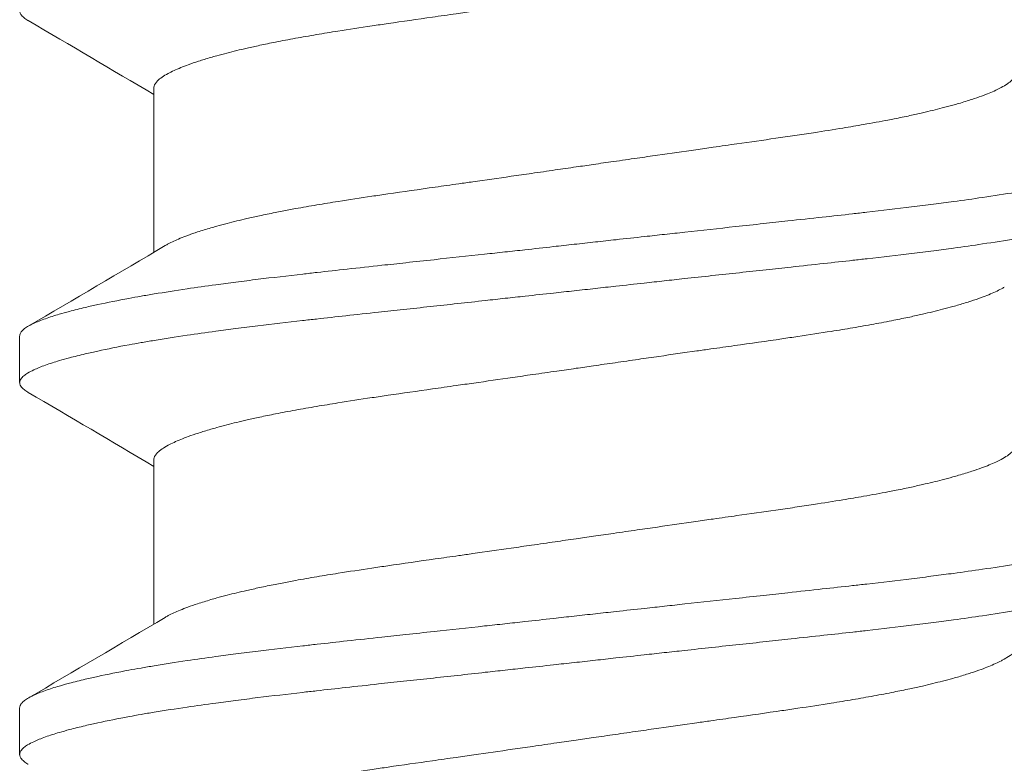
# Model space of a CAD drawing. Units: inches. Extents: x -21.6 to 9.4, y -7.3 to -1.6.
# Drawn here: x 8.1 to 8.3, y -6.8 to -6.6 of the extents above; entities that cross this region are included whole.
import ezdxf

# ---------------------------------------------------------------- set-up
doc = ezdxf.new("R2010")
doc.units = ezdxf.units.IN
doc.header["$LTSCALE"] = 0.25
doc.header["$MEASUREMENT"] = 0
doc.layers.add('Shade Bracket Screw', color=7, linetype='Continuous', lineweight=5)
doc.layers.add('System', color=7, linetype='Continuous')

# ---------------------------------------------------------------- blocks, each defined once
blk = doc.blocks.new('Screws 085711')
at = {"layer": 'Shade Bracket Screw', "extrusion": (3e-16, 1, -2e-16)}
for p, q in [((8.16412, -6.68884), (8.16412, -6.66127)), ((8.14156, -6.70293), (8.14156, -6.71075)), ((8.16412, -6.75134), (8.16412, -6.72377)), ((8.14156, -6.76543), (8.14156, -6.77325))]:
    blk.add_line(p, q, dxfattribs=at)
at = {"layer": 'Shade Bracket Screw'}
for points, knots in [([(8.23656, -6.64564), (8.23608, -6.64571), (8.23559, -6.64578), (8.23402, -6.64601), (8.23295, -6.64616), (8.23051, -6.64651), (8.22916, -6.64671), (8.22668, -6.64706), (8.22555, -6.64723), (8.22223, -6.6477), (8.22005, -6.64802), (8.21691, -6.64847), (8.21592, -6.64861), (8.21359, -6.64894), (8.21226, -6.64913), (8.2084, -6.64968), (8.20592, -6.65003), (8.20259, -6.65052), (8.20169, -6.65065), (8.19883, -6.65107), (8.19692, -6.65137), (8.19384, -6.65186), (8.19265, -6.65206), (8.19026, -6.65246), (8.18908, -6.65267), (8.18678, -6.65308), (8.18567, -6.6533), (8.18367, -6.65369), (8.18279, -6.65387), (8.1812, -6.65421), (8.18049, -6.65437), (8.17861, -6.6548), (8.17748, -6.65507), (8.17582, -6.6555), (8.17524, -6.65566), (8.17434, -6.65591), (8.174, -6.65601), (8.17296, -6.65631), (8.17228, -6.65652), (8.17103, -6.65692), (8.17045, -6.65712), (8.16947, -6.65748), (8.16905, -6.65764), (8.16784, -6.65813), (8.16713, -6.65846), (8.16614, -6.65899), (8.1658, -6.6592), (8.16521, -6.65961), (8.16496, -6.65981), (8.16445, -6.66032), (8.16425, -6.66062), (8.16413, -6.66103), (8.16412, -6.66115), (8.16412, -6.66127)], [0, 0, 0, 0, 0.0037582, 0.0037582, 0.0120563, 0.0120563, 0.0225372, 0.0225372, 0.031291, 0.031291, 0.0484314, 0.0484314, 0.0563366, 0.0563366, 0.0671852, 0.0671852, 0.0880454, 0.0880454, 0.0959258, 0.0959258, 0.1133017, 0.1133017, 0.1247838, 0.1247838, 0.1366939, 0.1366939, 0.1486357, 0.1486357, 0.1587096, 0.1587096, 0.1672593, 0.1672593, 0.1819892, 0.1819892, 0.1902398, 0.1902398, 0.1953227, 0.1953227, 0.2064738, 0.2064738, 0.2170196, 0.2170196, 0.2257478, 0.2257478, 0.2438083, 0.2438083, 0.2554121, 0.2554121, 0.2671162, 0.2671162, 0.2849449, 0.2849449, 0.2918484, 0.2918484, 0.2918484, 0.2918484]), ([(8.143, -6.6499), (8.14298, -6.64989), (8.14296, -6.64988), (8.1427, -6.64972), (8.14248, -6.64957), (8.14207, -6.64924), (8.14189, -6.64905), (8.14168, -6.64873), (8.14162, -6.64859), (8.14157, -6.64838), (8.14156, -6.64831), (8.14156, -6.64825)], [0, 0, 0, 0, 0.00082745, 0.00082745, 0.01200136, 0.01200136, 0.02622882, 0.02622882, 0.03711547, 0.03711547, 0.04221906, 0.04221906, 0.04221906, 0.04221906]), ([(8.23656, -6.67429), (8.23705, -6.67422), (8.23754, -6.67415), (8.23915, -6.67391), (8.24026, -6.67375), (8.24272, -6.6734), (8.24406, -6.67321), (8.24654, -6.67285), (8.24768, -6.67269), (8.25097, -6.67221), (8.25312, -6.67191), (8.25622, -6.67146), (8.25719, -6.67132), (8.2595, -6.67099), (8.26084, -6.6708), (8.26437, -6.6703), (8.26654, -6.66999), (8.26975, -6.66953), (8.27081, -6.66937), (8.27294, -6.66906), (8.274, -6.6689), (8.27674, -6.66848), (8.27838, -6.66822), (8.28116, -6.66776), (8.28232, -6.66756), (8.28486, -6.66712), (8.28623, -6.66687), (8.2879, -6.66655), (8.28825, -6.66648), (8.2895, -6.66623), (8.29038, -6.66605), (8.29197, -6.66571), (8.29268, -6.66555), (8.29453, -6.66513), (8.29563, -6.66486), (8.29728, -6.66443), (8.29787, -6.66428), (8.29877, -6.66402), (8.2991, -6.66393), (8.30021, -6.66361), (8.30095, -6.66338), (8.30223, -6.66296), (8.30277, -6.66278), (8.30374, -6.66242), (8.30417, -6.66226), (8.30534, -6.66177), (8.30601, -6.66146), (8.30697, -6.66094), (8.30732, -6.66074), (8.30791, -6.66033), (8.30816, -6.66012), (8.30868, -6.65962), (8.30887, -6.65931), (8.309, -6.6589), (8.30901, -6.65878), (8.30901, -6.65866)], [0, 0, 0, 0, 0.0037672, 0.0037672, 0.0123625, 0.0123625, 0.0227239, 0.0227239, 0.0315715, 0.0315715, 0.0484721, 0.0484721, 0.056244, 0.056244, 0.0671047, 0.0671047, 0.0852904, 0.0852904, 0.0945566, 0.0945566, 0.1040277, 0.1040277, 0.1193499, 0.1193499, 0.130711, 0.130711, 0.144988, 0.144988, 0.1488142, 0.1488142, 0.1588259, 0.1588259, 0.1674413, 0.1674413, 0.1817797, 0.1817797, 0.1901588, 0.1901588, 0.1951487, 0.1951487, 0.2073272, 0.2073272, 0.2175213, 0.2175213, 0.2264726, 0.2264726, 0.2436199, 0.2436199, 0.2552959, 0.2552959, 0.2670174, 0.2670174, 0.2849302, 0.2849302, 0.2918494, 0.2918494, 0.2918494, 0.2918494]), ([(8.33156, -6.67168), (8.33156, -6.67175), (8.33156, -6.67181), (8.33152, -6.672), (8.33147, -6.67213), (8.33127, -6.67245), (8.3311, -6.67263), (8.33069, -6.67297), (8.33048, -6.67312), (8.32996, -6.67344), (8.32962, -6.67362), (8.32868, -6.67406), (8.328, -6.67434), (8.32687, -6.67474), (8.32649, -6.67487), (8.32571, -6.67512), (8.32532, -6.67525), (8.32437, -6.67553), (8.32379, -6.67569), (8.32237, -6.67606), (8.3215, -6.67628), (8.32019, -6.67659), (8.31981, -6.67667), (8.31909, -6.67684), (8.31875, -6.67691), (8.3168, -6.67734), (8.31506, -6.67769), (8.31253, -6.67815), (8.31186, -6.67828), (8.31045, -6.67852), (8.30972, -6.67865), (8.30721, -6.67906), (8.30536, -6.67935), (8.30186, -6.67986), (8.30024, -6.68009), (8.29747, -6.68046), (8.29635, -6.68061), (8.294, -6.68091), (8.29276, -6.68107), (8.28906, -6.68152), (8.28655, -6.68182), (8.28318, -6.6822), (8.28238, -6.68229), (8.27991, -6.68257), (8.27821, -6.68276), (8.27459, -6.68315), (8.27265, -6.68336), (8.26935, -6.68372), (8.26799, -6.68387), (8.26507, -6.68419), (8.26349, -6.68436), (8.2591, -6.68484), (8.25626, -6.68515), (8.25226, -6.68559), (8.25113, -6.68571), (8.24888, -6.68596), (8.24776, -6.68608), (8.24504, -6.68638), (8.24343, -6.68655), (8.24067, -6.68686), (8.23951, -6.68698), (8.23776, -6.68718), (8.23716, -6.68724), (8.23656, -6.68731)], [-0.3811512, -0.3811512, -0.3811512, -0.3811512, -0.3761335, -0.3761335, -0.3662786, -0.3662786, -0.3517625, -0.3517625, -0.3406599, -0.3406599, -0.3274415, -0.3274415, -0.3076036, -0.3076036, -0.2983322, -0.2983322, -0.2897705, -0.2897705, -0.2785354, -0.2785354, -0.2632304, -0.2632304, -0.2571246, -0.2571246, -0.2518961, -0.2518961, -0.2276854, -0.2276854, -0.2191294, -0.2191294, -0.2102825, -0.2102825, -0.1894409, -0.1894409, -0.1724926, -0.1724926, -0.1614593, -0.1614593, -0.1495766, -0.1495766, -0.1267766, -0.1267766, -0.1197693, -0.1197693, -0.1052747, -0.1052747, -0.0891766, -0.0891766, -0.0781453, -0.0781453, -0.0655434, -0.0655434, -0.0432321, -0.0432321, -0.0344327, -0.0344327, -0.0257856, -0.0257856, -0.0134513, -0.0134513, -0.0045719, -0.0045719, 0, 0, 0, 0]), ([(8.16603, -6.68771), (8.16619, -6.68762), (8.16636, -6.68752), (8.16712, -6.68712), (8.16779, -6.68681), (8.16896, -6.68633), (8.16939, -6.68616), (8.17036, -6.68581), (8.1709, -6.68562), (8.17218, -6.6852), (8.17292, -6.68497), (8.17403, -6.68464), (8.17436, -6.68455), (8.17526, -6.6843), (8.17585, -6.68414), (8.1775, -6.68372), (8.1786, -6.68345), (8.18045, -6.68303), (8.18116, -6.68287), (8.18275, -6.68253), (8.18363, -6.68235), (8.18491, -6.68209), (8.18529, -6.68202), (8.18642, -6.6818), (8.18719, -6.68165), (8.18911, -6.6813), (8.1903, -6.68109), (8.19269, -6.68069), (8.19389, -6.68049), (8.19695, -6.68001), (8.19883, -6.67972), (8.20165, -6.6793), (8.20254, -6.67917), (8.20603, -6.67866), (8.20869, -6.67828), (8.21273, -6.6777), (8.21405, -6.67752), (8.21617, -6.67722), (8.21695, -6.67711), (8.21986, -6.67669), (8.22201, -6.67639), (8.22533, -6.67591), (8.22648, -6.67575), (8.22895, -6.67539), (8.23027, -6.6752), (8.23276, -6.67484), (8.23393, -6.67467), (8.23559, -6.67443), (8.23608, -6.67436), (8.23656, -6.67429)], [0.334596, 0.334596, 0.334596, 0.334596, 0.3400794, 0.3400794, 0.357227, 0.357227, 0.3661798, 0.3661798, 0.3763768, 0.3763768, 0.3885585, 0.3885585, 0.3935491, 0.3935491, 0.4019287, 0.4019287, 0.4162692, 0.4162692, 0.4248865, 0.4248865, 0.4349021, 0.4349021, 0.4390559, 0.4390559, 0.4471364, 0.4471364, 0.4590538, 0.4590538, 0.4705978, 0.4705978, 0.487708, 0.487708, 0.4955266, 0.4955266, 0.5178592, 0.5178592, 0.5286053, 0.5286053, 0.5348574, 0.5348574, 0.5518249, 0.5518249, 0.5607818, 0.5607818, 0.5709738, 0.5709738, 0.5799924, 0.5799924, 0.5837617, 0.5837617, 0.5837617, 0.5837617]), ([(8.23656, -6.69512), (8.23716, -6.69506), (8.23775, -6.69499), (8.2395, -6.6948), (8.24065, -6.69467), (8.24339, -6.69437), (8.24498, -6.69419), (8.24769, -6.69389), (8.24881, -6.69377), (8.25105, -6.69352), (8.25217, -6.6934), (8.25641, -6.69294), (8.2595, -6.6926), (8.26407, -6.69211), (8.26557, -6.69195), (8.26847, -6.69164), (8.26986, -6.69149), (8.2731, -6.69113), (8.27494, -6.69093), (8.2784, -6.69055), (8.28004, -6.69037), (8.28245, -6.6901), (8.28324, -6.69001), (8.28659, -6.68962), (8.28909, -6.68933), (8.29277, -6.68888), (8.29401, -6.68873), (8.29636, -6.68843), (8.29747, -6.68828), (8.30024, -6.68791), (8.30186, -6.68768), (8.30536, -6.68716), (8.30721, -6.68687), (8.30972, -6.68645), (8.31045, -6.68633), (8.31185, -6.68608), (8.31252, -6.68596), (8.31505, -6.68549), (8.3168, -6.68515), (8.31875, -6.68472), (8.31909, -6.68465), (8.31981, -6.68449), (8.32019, -6.6844), (8.32149, -6.68409), (8.32236, -6.68387), (8.32378, -6.68349), (8.32435, -6.68333), (8.32531, -6.68305), (8.3257, -6.68293), (8.32648, -6.68268), (8.32686, -6.68255), (8.32798, -6.68216), (8.32864, -6.68189), (8.32959, -6.68145), (8.32993, -6.68127), (8.33047, -6.68095), (8.33068, -6.6808), (8.33109, -6.68046), (8.33126, -6.68027), (8.33146, -6.67995), (8.33152, -6.67982), (8.33156, -6.67963), (8.33156, -6.67956), (8.33156, -6.6795)], [-0.3811547, -0.3811547, -0.3811547, -0.3811547, -0.3765954, -0.3765954, -0.3677849, -0.3677849, -0.3555453, -0.3555453, -0.3468829, -0.3468829, -0.3382046, -0.3382046, -0.313873, -0.313873, -0.3018417, -0.3018417, -0.2904443, -0.2904443, -0.2751789, -0.2751789, -0.2611519, -0.2611519, -0.2542264, -0.2542264, -0.2315041, -0.2315041, -0.2196579, -0.2196579, -0.2086381, -0.2086381, -0.191702, -0.191702, -0.1708706, -0.1708706, -0.1620416, -0.1620416, -0.1535098, -0.1535098, -0.1292339, -0.1292339, -0.1240263, -0.1240263, -0.1179366, -0.1179366, -0.1027137, -0.1027137, -0.0914435, -0.0914435, -0.0828865, -0.0828865, -0.0736626, -0.0736626, -0.0541496, -0.0541496, -0.0407863, -0.0407863, -0.0296817, -0.0296817, -0.0150069, -0.0150069, -0.0050306, -0.0050306, 0, 0, 0, 0]), ([(8.23656, -6.68731), (8.23597, -6.68737), (8.23537, -6.68744), (8.23362, -6.68763), (8.23246, -6.68776), (8.2297, -6.68807), (8.22809, -6.68825), (8.22537, -6.68855), (8.22425, -6.68867), (8.222, -6.68892), (8.22086, -6.68904), (8.21687, -6.68948), (8.21403, -6.68978), (8.20964, -6.69026), (8.20806, -6.69043), (8.20514, -6.69074), (8.20378, -6.69089), (8.20048, -6.69125), (8.19854, -6.69146), (8.19492, -6.69186), (8.19322, -6.69205), (8.19075, -6.69232), (8.18995, -6.69242), (8.18658, -6.6928), (8.18407, -6.69309), (8.18037, -6.69354), (8.17913, -6.6937), (8.17677, -6.694), (8.17566, -6.69415), (8.17289, -6.69452), (8.17127, -6.69475), (8.16776, -6.69527), (8.16592, -6.69556), (8.16341, -6.69598), (8.16268, -6.6961), (8.16127, -6.69635), (8.1606, -6.69647), (8.15807, -6.69694), (8.15633, -6.69728), (8.15438, -6.69771), (8.15404, -6.69778), (8.15332, -6.69794), (8.15294, -6.69803), (8.15163, -6.69834), (8.15076, -6.69856), (8.14933, -6.69894), (8.14876, -6.6991), (8.14781, -6.69938), (8.14742, -6.6995), (8.14664, -6.69975), (8.14626, -6.69988), (8.14513, -6.70028), (8.14445, -6.70055), (8.14351, -6.701), (8.14317, -6.70117), (8.14264, -6.70149), (8.14244, -6.70164), (8.14203, -6.70198), (8.14186, -6.70217), (8.14166, -6.70248), (8.14161, -6.70261), (8.14157, -6.7028), (8.14156, -6.70287), (8.14156, -6.70293)], [-0.3811517, -0.3811517, -0.3811517, -0.3811517, -0.3765793, -0.3765793, -0.3676983, -0.3676983, -0.3553619, -0.3553619, -0.3467137, -0.3467137, -0.3379138, -0.3379138, -0.315603, -0.315603, -0.3030019, -0.3030019, -0.2919705, -0.2919705, -0.2758711, -0.2758711, -0.261375, -0.261375, -0.2543673, -0.2543673, -0.2315676, -0.2315676, -0.2196853, -0.2196853, -0.2086517, -0.2086517, -0.1917016, -0.1917016, -0.1708587, -0.1708587, -0.1620121, -0.1620121, -0.1534569, -0.1534569, -0.1292494, -0.1292494, -0.1240214, -0.1240214, -0.1179157, -0.1179157, -0.1026105, -0.1026105, -0.0913758, -0.0913758, -0.0828152, -0.0828152, -0.0735457, -0.0735457, -0.053711, -0.053711, -0.0404934, -0.0404934, -0.0293904, -0.0293904, -0.0148734, -0.0148734, -0.0050178, -0.0050178, 0, 0, 0, 0]), ([(8.14156, -6.71075), (8.14156, -6.71068), (8.14157, -6.71062), (8.14161, -6.71042), (8.14167, -6.71029), (8.14187, -6.70998), (8.14204, -6.70979), (8.14245, -6.70945), (8.14266, -6.7093), (8.1432, -6.70898), (8.14354, -6.7088), (8.14449, -6.70835), (8.14515, -6.70808), (8.14627, -6.70768), (8.14665, -6.70755), (8.14743, -6.7073), (8.14782, -6.70718), (8.14878, -6.7069), (8.14935, -6.70674), (8.15077, -6.70636), (8.15164, -6.70615), (8.15294, -6.70584), (8.15332, -6.70575), (8.15404, -6.70559), (8.15438, -6.70552), (8.15633, -6.70509), (8.15808, -6.70474), (8.16061, -6.70427), (8.16128, -6.70415), (8.16268, -6.70391), (8.16341, -6.70378), (8.16592, -6.70337), (8.16777, -6.70308), (8.17127, -6.70257), (8.17289, -6.70234), (8.17566, -6.70197), (8.17677, -6.70182), (8.17912, -6.70152), (8.18036, -6.70136), (8.18404, -6.70091), (8.18654, -6.70062), (8.18989, -6.70023), (8.19068, -6.70015), (8.19309, -6.69988), (8.19473, -6.69969), (8.19819, -6.69931), (8.20003, -6.69912), (8.20327, -6.69876), (8.20466, -6.69861), (8.20756, -6.6983), (8.20906, -6.69814), (8.21363, -6.69764), (8.21672, -6.6973), (8.22096, -6.69683), (8.22208, -6.69671), (8.22432, -6.69646), (8.22544, -6.69634), (8.22815, -6.69604), (8.22974, -6.69587), (8.23248, -6.69557), (8.23363, -6.69544), (8.23538, -6.69525), (8.23597, -6.69519), (8.23656, -6.69512)], [-0.3811277, -0.3811277, -0.3811277, -0.3811277, -0.3760976, -0.3760976, -0.3661228, -0.3661228, -0.35145, -0.35145, -0.3403465, -0.3403465, -0.3269835, -0.3269835, -0.3074688, -0.3074688, -0.2982438, -0.2982438, -0.2896864, -0.2896864, -0.2784167, -0.2784167, -0.2631951, -0.2631951, -0.2571058, -0.2571058, -0.2518981, -0.2518981, -0.2276209, -0.2276209, -0.2190889, -0.2190889, -0.2102603, -0.2102603, -0.1894318, -0.1894318, -0.1724988, -0.1724988, -0.1614802, -0.1614802, -0.1496345, -0.1496345, -0.1269137, -0.1269137, -0.1199892, -0.1199892, -0.1059648, -0.1059648, -0.0907017, -0.0907017, -0.0793054, -0.0793054, -0.0672744, -0.0672744, -0.0429437, -0.0429437, -0.034266, -0.034266, -0.0256048, -0.0256048, -0.0133676, -0.0133676, -0.0045587, -0.0045587, 0, 0, 0, 0]), ([(8.3071, -6.69472), (8.30694, -6.69481), (8.30678, -6.6949), (8.306, -6.69532), (8.30529, -6.69565), (8.30408, -6.69614), (8.30366, -6.6963), (8.30268, -6.69666), (8.3021, -6.69686), (8.30085, -6.69726), (8.30017, -6.69747), (8.29913, -6.69778), (8.29879, -6.69787), (8.29789, -6.69812), (8.29731, -6.69828), (8.29565, -6.6987), (8.29452, -6.69898), (8.29264, -6.69941), (8.29193, -6.69957), (8.29034, -6.69991), (8.28946, -6.70009), (8.28745, -6.70049), (8.28631, -6.70071), (8.284, -6.70113), (8.28282, -6.70134), (8.28044, -6.70174), (8.27923, -6.70194), (8.27618, -6.70242), (8.2743, -6.70271), (8.2715, -6.70313), (8.27061, -6.70326), (8.26712, -6.70377), (8.26446, -6.70415), (8.26043, -6.70472), (8.25911, -6.70491), (8.25699, -6.70521), (8.25619, -6.70532), (8.25329, -6.70573), (8.25117, -6.70603), (8.24788, -6.70651), (8.24672, -6.70667), (8.24427, -6.70703), (8.24297, -6.70721), (8.24046, -6.70758), (8.23924, -6.70775), (8.23754, -6.708), (8.23705, -6.70807), (8.23656, -6.70814)], [0.3345928, 0.3345928, 0.3345928, 0.3345928, 0.339889, 0.339889, 0.3579499, 0.3579499, 0.3666797, 0.3666797, 0.3772284, 0.3772284, 0.3883823, 0.3883823, 0.393466, 0.393466, 0.4017169, 0.4017169, 0.4164491, 0.4164491, 0.4250008, 0.4250008, 0.4350787, 0.4350787, 0.4471939, 0.4471939, 0.4590757, 0.4590757, 0.4706032, 0.4706032, 0.4876726, 0.4876726, 0.4954473, 0.4954473, 0.517778, 0.517778, 0.5285047, 0.5285047, 0.534889, 0.534889, 0.5515841, 0.5515841, 0.5606043, 0.5606043, 0.5706541, 0.5706541, 0.5800052, 0.5800052, 0.5837658, 0.5837658, 0.5837658, 0.5837658]), ([(8.23656, -6.70814), (8.23608, -6.70821), (8.23559, -6.70828), (8.23402, -6.70851), (8.23295, -6.70866), (8.23051, -6.70901), (8.22916, -6.70921), (8.22668, -6.70956), (8.22555, -6.70973), (8.22223, -6.7102), (8.22005, -6.71052), (8.21691, -6.71097), (8.21592, -6.71111), (8.21359, -6.71144), (8.21226, -6.71163), (8.2084, -6.71218), (8.20592, -6.71253), (8.20259, -6.71302), (8.20169, -6.71315), (8.19883, -6.71357), (8.19692, -6.71387), (8.19384, -6.71436), (8.19265, -6.71456), (8.19026, -6.71496), (8.18908, -6.71517), (8.18678, -6.71558), (8.18567, -6.7158), (8.18367, -6.71619), (8.18279, -6.71637), (8.1812, -6.71671), (8.18049, -6.71687), (8.17861, -6.7173), (8.17748, -6.71757), (8.17582, -6.718), (8.17524, -6.71816), (8.17434, -6.71841), (8.174, -6.71851), (8.17296, -6.71881), (8.17228, -6.71902), (8.17103, -6.71942), (8.17045, -6.71962), (8.16947, -6.71998), (8.16905, -6.72014), (8.16784, -6.72063), (8.16713, -6.72096), (8.16614, -6.72149), (8.1658, -6.7217), (8.16521, -6.72211), (8.16496, -6.72231), (8.16445, -6.72282), (8.16425, -6.72312), (8.16413, -6.72353), (8.16412, -6.72365), (8.16412, -6.72377)], [0, 0, 0, 0, 0.0037582, 0.0037582, 0.0120563, 0.0120563, 0.0225372, 0.0225372, 0.031291, 0.031291, 0.0484314, 0.0484314, 0.0563366, 0.0563366, 0.0671852, 0.0671852, 0.0880454, 0.0880454, 0.0959258, 0.0959258, 0.1133017, 0.1133017, 0.1247838, 0.1247838, 0.1366939, 0.1366939, 0.1486357, 0.1486357, 0.1587096, 0.1587096, 0.1672593, 0.1672593, 0.1819892, 0.1819892, 0.1902398, 0.1902398, 0.1953227, 0.1953227, 0.2064738, 0.2064738, 0.2170196, 0.2170196, 0.2257478, 0.2257478, 0.2438083, 0.2438083, 0.2554121, 0.2554121, 0.2671162, 0.2671162, 0.2849449, 0.2849449, 0.2918484, 0.2918484, 0.2918484, 0.2918484]), ([(8.143, -6.7124), (8.14298, -6.71239), (8.14296, -6.71238), (8.1427, -6.71222), (8.14248, -6.71207), (8.14207, -6.71174), (8.14189, -6.71155), (8.14168, -6.71123), (8.14162, -6.71109), (8.14157, -6.71088), (8.14156, -6.71081), (8.14156, -6.71075)], [0, 0, 0, 0, 0.00082745, 0.00082745, 0.01200136, 0.01200136, 0.02622882, 0.02622882, 0.03711547, 0.03711547, 0.04221906, 0.04221906, 0.04221906, 0.04221906]), ([(8.23656, -6.73679), (8.23705, -6.73672), (8.23754, -6.73665), (8.23915, -6.73641), (8.24026, -6.73625), (8.24272, -6.7359), (8.24406, -6.73571), (8.24654, -6.73535), (8.24768, -6.73519), (8.25097, -6.73471), (8.25312, -6.73441), (8.25622, -6.73396), (8.25719, -6.73382), (8.2595, -6.73349), (8.26084, -6.7333), (8.26437, -6.7328), (8.26654, -6.73249), (8.26975, -6.73203), (8.27081, -6.73187), (8.27294, -6.73156), (8.274, -6.7314), (8.27674, -6.73098), (8.27838, -6.73072), (8.28116, -6.73026), (8.28232, -6.73006), (8.28486, -6.72962), (8.28623, -6.72937), (8.2879, -6.72905), (8.28825, -6.72898), (8.2895, -6.72873), (8.29038, -6.72855), (8.29197, -6.72821), (8.29268, -6.72805), (8.29453, -6.72763), (8.29563, -6.72736), (8.29728, -6.72693), (8.29787, -6.72678), (8.29877, -6.72652), (8.2991, -6.72643), (8.30021, -6.72611), (8.30095, -6.72588), (8.30223, -6.72546), (8.30277, -6.72528), (8.30374, -6.72492), (8.30417, -6.72476), (8.30534, -6.72427), (8.30601, -6.72396), (8.30697, -6.72344), (8.30732, -6.72324), (8.30791, -6.72283), (8.30816, -6.72262), (8.30868, -6.72212), (8.30887, -6.72181), (8.309, -6.7214), (8.30901, -6.72128), (8.30901, -6.72116)], [0, 0, 0, 0, 0.0037672, 0.0037672, 0.0123625, 0.0123625, 0.0227239, 0.0227239, 0.0315715, 0.0315715, 0.0484721, 0.0484721, 0.056244, 0.056244, 0.0671047, 0.0671047, 0.0852904, 0.0852904, 0.0945566, 0.0945566, 0.1040277, 0.1040277, 0.1193499, 0.1193499, 0.130711, 0.130711, 0.144988, 0.144988, 0.1488142, 0.1488142, 0.1588259, 0.1588259, 0.1674413, 0.1674413, 0.1817797, 0.1817797, 0.1901588, 0.1901588, 0.1951487, 0.1951487, 0.2073272, 0.2073272, 0.2175213, 0.2175213, 0.2264726, 0.2264726, 0.2436199, 0.2436199, 0.2552959, 0.2552959, 0.2670174, 0.2670174, 0.2849302, 0.2849302, 0.2918494, 0.2918494, 0.2918494, 0.2918494]), ([(8.33156, -6.73418), (8.33156, -6.73425), (8.33156, -6.73431), (8.33152, -6.7345), (8.33147, -6.73463), (8.33127, -6.73495), (8.3311, -6.73513), (8.33069, -6.73547), (8.33048, -6.73562), (8.32996, -6.73594), (8.32962, -6.73612), (8.32868, -6.73656), (8.328, -6.73684), (8.32687, -6.73724), (8.32649, -6.73737), (8.32571, -6.73762), (8.32532, -6.73775), (8.32437, -6.73803), (8.32379, -6.73819), (8.32237, -6.73856), (8.3215, -6.73878), (8.32019, -6.73909), (8.31981, -6.73917), (8.31909, -6.73934), (8.31875, -6.73941), (8.3168, -6.73984), (8.31506, -6.74019), (8.31253, -6.74065), (8.31186, -6.74078), (8.31045, -6.74102), (8.30972, -6.74115), (8.30721, -6.74156), (8.30536, -6.74185), (8.30186, -6.74236), (8.30024, -6.74259), (8.29747, -6.74296), (8.29635, -6.74311), (8.294, -6.74341), (8.29276, -6.74357), (8.28906, -6.74402), (8.28655, -6.74432), (8.28318, -6.7447), (8.28238, -6.74479), (8.27991, -6.74507), (8.27821, -6.74526), (8.27459, -6.74565), (8.27265, -6.74586), (8.26935, -6.74622), (8.26799, -6.74637), (8.26507, -6.74669), (8.26349, -6.74686), (8.2591, -6.74734), (8.25626, -6.74765), (8.25226, -6.74809), (8.25113, -6.74821), (8.24888, -6.74846), (8.24776, -6.74858), (8.24504, -6.74888), (8.24343, -6.74905), (8.24067, -6.74936), (8.23951, -6.74948), (8.23776, -6.74968), (8.23716, -6.74974), (8.23656, -6.74981)], [-0.3811512, -0.3811512, -0.3811512, -0.3811512, -0.3761335, -0.3761335, -0.3662786, -0.3662786, -0.3517625, -0.3517625, -0.3406599, -0.3406599, -0.3274415, -0.3274415, -0.3076036, -0.3076036, -0.2983322, -0.2983322, -0.2897705, -0.2897705, -0.2785354, -0.2785354, -0.2632304, -0.2632304, -0.2571246, -0.2571246, -0.2518961, -0.2518961, -0.2276854, -0.2276854, -0.2191294, -0.2191294, -0.2102825, -0.2102825, -0.1894409, -0.1894409, -0.1724926, -0.1724926, -0.1614593, -0.1614593, -0.1495766, -0.1495766, -0.1267766, -0.1267766, -0.1197693, -0.1197693, -0.1052748, -0.1052748, -0.0891766, -0.0891766, -0.0781453, -0.0781453, -0.0655434, -0.0655434, -0.0432321, -0.0432321, -0.0344327, -0.0344327, -0.0257856, -0.0257856, -0.0134513, -0.0134513, -0.0045719, -0.0045719, 0, 0, 0, 0]), ([(8.16603, -6.75021), (8.16619, -6.75012), (8.16636, -6.75002), (8.16712, -6.74962), (8.16779, -6.74931), (8.16896, -6.74883), (8.16939, -6.74866), (8.17036, -6.74831), (8.1709, -6.74812), (8.17218, -6.7477), (8.17292, -6.74747), (8.17403, -6.74714), (8.17436, -6.74705), (8.17526, -6.7468), (8.17585, -6.74664), (8.1775, -6.74622), (8.1786, -6.74595), (8.18045, -6.74553), (8.18116, -6.74537), (8.18275, -6.74503), (8.18363, -6.74485), (8.18491, -6.74459), (8.18529, -6.74452), (8.18642, -6.7443), (8.18719, -6.74415), (8.18911, -6.7438), (8.1903, -6.74359), (8.19269, -6.74319), (8.19389, -6.74299), (8.19695, -6.74251), (8.19883, -6.74222), (8.20165, -6.7418), (8.20254, -6.74167), (8.20603, -6.74116), (8.20869, -6.74078), (8.21273, -6.7402), (8.21405, -6.74002), (8.21617, -6.73972), (8.21695, -6.73961), (8.21986, -6.73919), (8.22201, -6.73889), (8.22533, -6.73841), (8.22648, -6.73825), (8.22895, -6.73789), (8.23027, -6.7377), (8.23276, -6.73734), (8.23393, -6.73717), (8.23559, -6.73693), (8.23608, -6.73686), (8.23656, -6.73679)], [0.334596, 0.334596, 0.334596, 0.334596, 0.3400794, 0.3400794, 0.357227, 0.357227, 0.3661798, 0.3661798, 0.3763768, 0.3763768, 0.3885585, 0.3885585, 0.3935491, 0.3935491, 0.4019287, 0.4019287, 0.4162692, 0.4162692, 0.4248865, 0.4248865, 0.4349021, 0.4349021, 0.4390559, 0.4390559, 0.4471365, 0.4471365, 0.4590538, 0.4590538, 0.4705978, 0.4705978, 0.487708, 0.487708, 0.4955266, 0.4955266, 0.5178592, 0.5178592, 0.5286053, 0.5286053, 0.5348574, 0.5348574, 0.5518249, 0.5518249, 0.5607818, 0.5607818, 0.5709737, 0.5709737, 0.5799924, 0.5799924, 0.5837617, 0.5837617, 0.5837617, 0.5837617]), ([(8.23656, -6.75762), (8.23716, -6.75756), (8.23775, -6.75749), (8.2395, -6.7573), (8.24065, -6.75717), (8.24339, -6.75687), (8.24498, -6.75669), (8.24769, -6.75639), (8.24881, -6.75627), (8.25105, -6.75602), (8.25217, -6.7559), (8.25641, -6.75544), (8.2595, -6.7551), (8.26407, -6.75461), (8.26557, -6.75445), (8.26847, -6.75414), (8.26986, -6.75399), (8.2731, -6.75363), (8.27494, -6.75343), (8.2784, -6.75305), (8.28004, -6.75287), (8.28245, -6.7526), (8.28324, -6.75251), (8.28659, -6.75212), (8.28909, -6.75183), (8.29277, -6.75138), (8.29401, -6.75123), (8.29636, -6.75093), (8.29747, -6.75078), (8.30024, -6.75041), (8.30186, -6.75018), (8.30536, -6.74966), (8.30721, -6.74937), (8.30972, -6.74895), (8.31045, -6.74883), (8.31185, -6.74858), (8.31252, -6.74846), (8.31505, -6.74799), (8.3168, -6.74765), (8.31875, -6.74722), (8.31909, -6.74715), (8.31981, -6.74699), (8.32019, -6.7469), (8.32149, -6.74659), (8.32236, -6.74637), (8.32378, -6.74599), (8.32435, -6.74583), (8.32531, -6.74555), (8.3257, -6.74543), (8.32648, -6.74518), (8.32686, -6.74505), (8.32798, -6.74466), (8.32864, -6.74439), (8.32959, -6.74395), (8.32993, -6.74377), (8.33047, -6.74345), (8.33068, -6.7433), (8.33109, -6.74296), (8.33126, -6.74277), (8.33146, -6.74245), (8.33152, -6.74232), (8.33156, -6.74213), (8.33156, -6.74206), (8.33156, -6.742)], [-0.3811547, -0.3811547, -0.3811547, -0.3811547, -0.3765954, -0.3765954, -0.3677849, -0.3677849, -0.3555453, -0.3555453, -0.3468829, -0.3468829, -0.3382046, -0.3382046, -0.313873, -0.313873, -0.3018417, -0.3018417, -0.2904443, -0.2904443, -0.2751789, -0.2751789, -0.2611519, -0.2611519, -0.2542264, -0.2542264, -0.2315041, -0.2315041, -0.2196579, -0.2196579, -0.2086381, -0.2086381, -0.191702, -0.191702, -0.1708706, -0.1708706, -0.1620416, -0.1620416, -0.1535098, -0.1535098, -0.1292339, -0.1292339, -0.1240263, -0.1240263, -0.1179366, -0.1179366, -0.1027137, -0.1027137, -0.0914435, -0.0914435, -0.0828865, -0.0828865, -0.0736626, -0.0736626, -0.0541496, -0.0541496, -0.0407863, -0.0407863, -0.0296817, -0.0296817, -0.0150069, -0.0150069, -0.0050306, -0.0050306, 0, 0, 0, 0]), ([(8.23656, -6.74981), (8.23597, -6.74987), (8.23537, -6.74994), (8.23362, -6.75013), (8.23246, -6.75026), (8.2297, -6.75057), (8.22809, -6.75075), (8.22537, -6.75105), (8.22425, -6.75117), (8.222, -6.75142), (8.22086, -6.75154), (8.21687, -6.75198), (8.21403, -6.75228), (8.20964, -6.75276), (8.20806, -6.75293), (8.20514, -6.75324), (8.20378, -6.75339), (8.20048, -6.75375), (8.19854, -6.75396), (8.19492, -6.75436), (8.19322, -6.75455), (8.19075, -6.75482), (8.18995, -6.75492), (8.18658, -6.7553), (8.18407, -6.75559), (8.18037, -6.75604), (8.17913, -6.7562), (8.17677, -6.7565), (8.17566, -6.75665), (8.17289, -6.75702), (8.17127, -6.75725), (8.16776, -6.75777), (8.16592, -6.75806), (8.16341, -6.75848), (8.16268, -6.7586), (8.16127, -6.75885), (8.1606, -6.75897), (8.15807, -6.75944), (8.15633, -6.75978), (8.15438, -6.76021), (8.15404, -6.76028), (8.15332, -6.76044), (8.15294, -6.76053), (8.15163, -6.76084), (8.15076, -6.76106), (8.14933, -6.76144), (8.14876, -6.7616), (8.14781, -6.76188), (8.14742, -6.762), (8.14664, -6.76225), (8.14626, -6.76238), (8.14513, -6.76278), (8.14445, -6.76305), (8.14351, -6.7635), (8.14317, -6.76367), (8.14264, -6.76399), (8.14244, -6.76414), (8.14203, -6.76448), (8.14186, -6.76467), (8.14166, -6.76498), (8.14161, -6.76511), (8.14157, -6.7653), (8.14156, -6.76537), (8.14156, -6.76543)], [-0.3811517, -0.3811517, -0.3811517, -0.3811517, -0.3765793, -0.3765793, -0.3676983, -0.3676983, -0.3553619, -0.3553619, -0.3467137, -0.3467137, -0.3379138, -0.3379138, -0.315603, -0.315603, -0.3030019, -0.3030019, -0.2919705, -0.2919705, -0.2758711, -0.2758711, -0.261375, -0.261375, -0.2543673, -0.2543673, -0.2315676, -0.2315676, -0.2196853, -0.2196853, -0.2086517, -0.2086517, -0.1917016, -0.1917016, -0.1708587, -0.1708587, -0.1620121, -0.1620121, -0.1534569, -0.1534569, -0.1292494, -0.1292494, -0.1240214, -0.1240214, -0.1179157, -0.1179157, -0.1026105, -0.1026105, -0.0913758, -0.0913758, -0.0828152, -0.0828152, -0.0735457, -0.0735457, -0.053711, -0.053711, -0.0404934, -0.0404934, -0.0293904, -0.0293904, -0.0148734, -0.0148734, -0.0050178, -0.0050178, 0, 0, 0, 0]), ([(8.14156, -6.77325), (8.14156, -6.77318), (8.14157, -6.77312), (8.14161, -6.77292), (8.14167, -6.77279), (8.14187, -6.77248), (8.14204, -6.77229), (8.14245, -6.77195), (8.14266, -6.7718), (8.1432, -6.77148), (8.14354, -6.7713), (8.14449, -6.77085), (8.14515, -6.77058), (8.14627, -6.77018), (8.14665, -6.77005), (8.14743, -6.7698), (8.14782, -6.76968), (8.14878, -6.7694), (8.14935, -6.76924), (8.15077, -6.76886), (8.15164, -6.76865), (8.15294, -6.76834), (8.15332, -6.76825), (8.15404, -6.76809), (8.15438, -6.76802), (8.15633, -6.76759), (8.15808, -6.76724), (8.16061, -6.76677), (8.16128, -6.76665), (8.16268, -6.76641), (8.16341, -6.76628), (8.16592, -6.76587), (8.16777, -6.76558), (8.17127, -6.76507), (8.17289, -6.76484), (8.17566, -6.76447), (8.17677, -6.76432), (8.17912, -6.76402), (8.18036, -6.76386), (8.18404, -6.76341), (8.18654, -6.76312), (8.18989, -6.76273), (8.19068, -6.76265), (8.19309, -6.76238), (8.19473, -6.76219), (8.19819, -6.76181), (8.20003, -6.76162), (8.20327, -6.76126), (8.20466, -6.76111), (8.20756, -6.7608), (8.20906, -6.76064), (8.21363, -6.76014), (8.21672, -6.7598), (8.22096, -6.75933), (8.22208, -6.75921), (8.22432, -6.75896), (8.22544, -6.75884), (8.22815, -6.75854), (8.22974, -6.75837), (8.23248, -6.75807), (8.23363, -6.75794), (8.23538, -6.75775), (8.23597, -6.75769), (8.23656, -6.75762)], [-0.3811277, -0.3811277, -0.3811277, -0.3811277, -0.3760976, -0.3760976, -0.3661228, -0.3661228, -0.35145, -0.35145, -0.3403465, -0.3403465, -0.3269835, -0.3269835, -0.3074688, -0.3074688, -0.2982438, -0.2982438, -0.2896864, -0.2896864, -0.2784167, -0.2784167, -0.2631951, -0.2631951, -0.2571058, -0.2571058, -0.2518981, -0.2518981, -0.2276209, -0.2276209, -0.2190889, -0.2190889, -0.2102603, -0.2102603, -0.1894318, -0.1894318, -0.1724988, -0.1724988, -0.1614802, -0.1614802, -0.1496345, -0.1496345, -0.1269137, -0.1269137, -0.1199892, -0.1199892, -0.1059648, -0.1059648, -0.0907017, -0.0907017, -0.0793054, -0.0793054, -0.0672744, -0.0672744, -0.0429437, -0.0429437, -0.034266, -0.034266, -0.0256048, -0.0256048, -0.0133676, -0.0133676, -0.0045587, -0.0045587, 0, 0, 0, 0]), ([(8.3071, -6.75722), (8.30694, -6.75731), (8.30678, -6.7574), (8.306, -6.75782), (8.30529, -6.75815), (8.30408, -6.75864), (8.30366, -6.7588), (8.30268, -6.75916), (8.3021, -6.75936), (8.30085, -6.75976), (8.30017, -6.75997), (8.29913, -6.76028), (8.29879, -6.76037), (8.29789, -6.76062), (8.29731, -6.76078), (8.29565, -6.7612), (8.29452, -6.76148), (8.29264, -6.76191), (8.29193, -6.76207), (8.29034, -6.76241), (8.28946, -6.76259), (8.28745, -6.76299), (8.28631, -6.76321), (8.284, -6.76363), (8.28282, -6.76384), (8.28044, -6.76424), (8.27923, -6.76444), (8.27618, -6.76492), (8.2743, -6.76521), (8.2715, -6.76563), (8.27061, -6.76576), (8.26712, -6.76627), (8.26446, -6.76665), (8.26043, -6.76722), (8.25911, -6.76741), (8.25699, -6.76771), (8.25619, -6.76782), (8.25329, -6.76823), (8.25117, -6.76853), (8.24788, -6.76901), (8.24672, -6.76917), (8.24427, -6.76953), (8.24297, -6.76971), (8.24046, -6.77008), (8.23924, -6.77025), (8.23754, -6.7705), (8.23705, -6.77057), (8.23656, -6.77064)], [0.3345928, 0.3345928, 0.3345928, 0.3345928, 0.339889, 0.339889, 0.3579499, 0.3579499, 0.3666797, 0.3666797, 0.3772284, 0.3772284, 0.3883823, 0.3883823, 0.393466, 0.393466, 0.4017169, 0.4017169, 0.4164491, 0.4164491, 0.4250008, 0.4250008, 0.4350787, 0.4350787, 0.4471939, 0.4471939, 0.4590757, 0.4590757, 0.4706032, 0.4706032, 0.4876726, 0.4876726, 0.4954473, 0.4954473, 0.517778, 0.517778, 0.5285047, 0.5285047, 0.534889, 0.534889, 0.5515841, 0.5515841, 0.5606043, 0.5606043, 0.5706541, 0.5706541, 0.5800052, 0.5800052, 0.5837658, 0.5837658, 0.5837658, 0.5837658]), ([(8.23656, -6.77064), (8.23608, -6.77071), (8.23559, -6.77078), (8.23402, -6.77101), (8.23295, -6.77116), (8.23051, -6.77151), (8.22916, -6.77171), (8.22668, -6.77206), (8.22555, -6.77223), (8.22223, -6.7727), (8.22005, -6.77302), (8.21691, -6.77347), (8.21592, -6.77361), (8.21359, -6.77394), (8.21226, -6.77413), (8.2084, -6.77468), (8.20592, -6.77503), (8.20259, -6.77552), (8.20169, -6.77565), (8.19883, -6.77607), (8.19692, -6.77637), (8.19384, -6.77686), (8.19265, -6.77706), (8.19026, -6.77746), (8.18908, -6.77767), (8.18678, -6.77808), (8.18567, -6.7783), (8.18367, -6.77869), (8.18279, -6.77887), (8.1812, -6.77921), (8.18049, -6.77937), (8.17861, -6.7798), (8.17748, -6.78007), (8.17582, -6.7805), (8.17524, -6.78066), (8.17434, -6.78091), (8.174, -6.78101), (8.17296, -6.78131), (8.17228, -6.78152), (8.17103, -6.78192), (8.17045, -6.78212), (8.16947, -6.78248), (8.16905, -6.78264), (8.16784, -6.78313), (8.16713, -6.78346), (8.16614, -6.78399), (8.1658, -6.7842), (8.16521, -6.78461), (8.16496, -6.78481), (8.16445, -6.78532), (8.16425, -6.78562), (8.16413, -6.78603), (8.16412, -6.78615), (8.16412, -6.78627)], [0, 0, 0, 0, 0.0037582, 0.0037582, 0.0120563, 0.0120563, 0.0225372, 0.0225372, 0.031291, 0.031291, 0.0484314, 0.0484314, 0.0563366, 0.0563366, 0.0671852, 0.0671852, 0.0880454, 0.0880454, 0.0959258, 0.0959258, 0.1133017, 0.1133017, 0.1247838, 0.1247838, 0.1366939, 0.1366939, 0.1486357, 0.1486357, 0.1587096, 0.1587096, 0.1672593, 0.1672593, 0.1819892, 0.1819892, 0.1902398, 0.1902398, 0.1953227, 0.1953227, 0.2064738, 0.2064738, 0.2170196, 0.2170196, 0.2257478, 0.2257478, 0.2438083, 0.2438083, 0.2554121, 0.2554121, 0.2671162, 0.2671162, 0.2849449, 0.2849449, 0.2918484, 0.2918484, 0.2918484, 0.2918484]), ([(8.143, -6.7749), (8.14298, -6.77489), (8.14296, -6.77488), (8.1427, -6.77472), (8.14248, -6.77457), (8.14207, -6.77424), (8.14189, -6.77405), (8.14168, -6.77373), (8.14162, -6.77359), (8.14157, -6.77338), (8.14156, -6.77331), (8.14156, -6.77325)], [0, 0, 0, 0, 0.00082745, 0.00082745, 0.01200136, 0.01200136, 0.02622882, 0.02622882, 0.03711547, 0.03711547, 0.04221906, 0.04221906, 0.04221906, 0.04221906])]:
    blk.add_open_spline(points, degree=3, knots=knots, dxfattribs=at)
for points in [[(8.16412, -6.66233), (8.15709, -6.65817), (8.15005, -6.65403), (8.143, -6.6499)], [(8.143, -6.70128), (8.15069, -6.69677), (8.15837, -6.69226), (8.16603, -6.68771)], [(8.16412, -6.72483), (8.15709, -6.72067), (8.15005, -6.71653), (8.143, -6.7124)], [(8.33013, -6.74365), (8.32244, -6.74816), (8.31476, -6.75267), (8.3071, -6.75722)], [(8.143, -6.76378), (8.15069, -6.75927), (8.15837, -6.75476), (8.16603, -6.75021)]]:
    blk.add_open_spline(points, degree=3, dxfattribs=at)
blk = doc.blocks.new('System 085711')
at = {"layer": 'System'}
blk.add_blockref('Screws 085711', (0, 0), dxfattribs=at)

msp = doc.modelspace()

# ---------------------------------------------------------------- block references
at = {"layer": 'System'}
msp.add_blockref('System 085711', (0, 0), dxfattribs=at)

doc.saveas('drawing.dxf')
